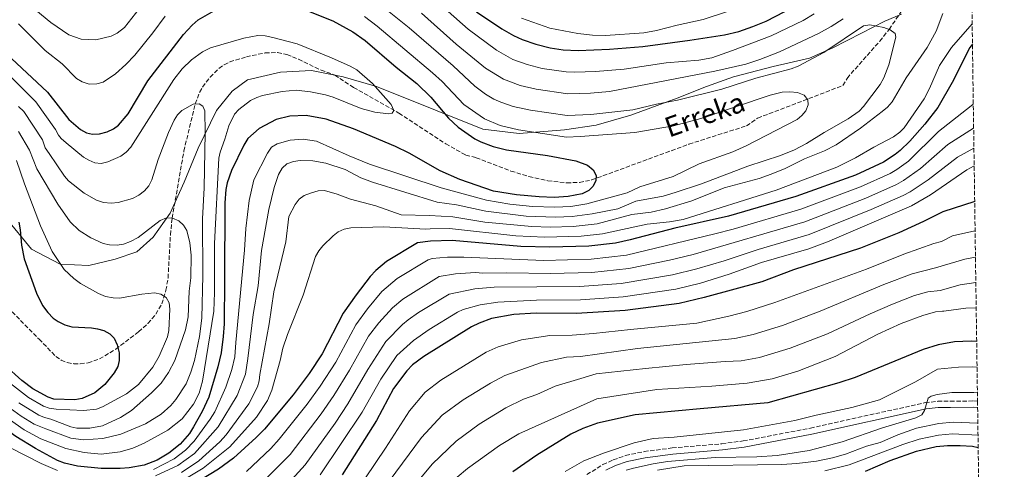
# Model space of a CAD drawing. Units: metres. Extents: x 593050 to 596429, y 4786905 to 4788365.
# Drawn here: x 596032 to 596426, y 4787880 to 4788060 of the extents above; entities that cross this region are included whole.
import ezdxf

# ---------------------------------------------------------------- set-up
doc = ezdxf.new("R2010")
doc.units = ezdxf.units.M
doc.header["$MEASUREMENT"] = 0
doc.linetypes.add('DGN Style 3', pattern=[2.435891, 1.739922, -0.695969])
for name, color, linetype, lineweight in [('Barranco lineal', 142, 'DGN Style 3', 13), ('Camino', 7, 'DGN Style 3', 0), ('Curva de nivel directora', 30, 'Continuous', 30), ('Curva de nivel intermedia', 30, 'Continuous', 0), ('Límite de Autonomía', 7, 'Continuous', 0), ('Margen derecho', 7, 'Continuous', 0), ('Texto de arroyo-regatas y barrancos', 142, 'Continuous', 0), ('Zona arbolada', 92, 'DGN Style 3', 0)]:
    doc.layers.add(name, color=color, linetype=linetype, lineweight=lineweight)
doc.styles.add('Style-Arial', font='arial.ttf')

msp = doc.modelspace()

# ---------------------------------------------------------------- linework, layer by layer
at = {"layer": 'Barranco lineal', "color": 142, "linetype": 'DGN Style 3', "lineweight": 13}
msp.add_polyline3d([(596027.3, 4787944.92, 445.5), (596034.08, 4787937.99, 448.24), (596037.52, 4787934.53, 449.18), (596039.8, 4787932.2, 449.3), (596046.56, 4787925.3, 448.4), (596048.64, 4787923.82, 448.35), (596051.07, 4787922.86, 448.29), (596053.68, 4787922.37, 448.26), (596056.33, 4787922.3, 448.28), (596059.44, 4787922.74, 448.4), (596063.99, 4787924.3, 448.83), (596070.54, 4787928.17, 449.84), (596079.68, 4787935.17, 451.76), (596083.39, 4787938.52, 452.67), (596086.55, 4787942.19, 453.58), (596088.97, 4787946.34, 454.46), (596090.65, 4787951.76, 455.42), (596091.46, 4787956.66, 456.27), (596092.4, 4787973.9, 459.09), (596093.12, 4787980.64, 460), (596097.82, 4788007.47, 463.01), (596102.34, 4788026.31, 465), (596104.11, 4788030.93, 465.51), (596105.3, 4788033.08, 465.76), (596108.3, 4788037.08, 466.26), (596111.85, 4788040.51, 466.7), (596113.99, 4788042.02, 466.8), (596116.22, 4788043.13, 466.73), (596122.84, 4788045.19, 466.93), (596130.35, 4788046.75, 468.21), (596135.31, 4788046.87, 469), (596139.12, 4788046.11, 469.26), (596143.71, 4788044.24, 469.26), (596152.76, 4788039.86, 469.26), (596158.3, 4788037.9, 469.26), (596165.82, 4788032.9, 469.27), (596183.96, 4788022.7, 470.13), (596202.71, 4788010.42, 471.98), (596210.74, 4788005.86, 472.55), (596214.86, 4788004.82, 472.55), (596228.85, 4787999.49, 473.28), (596236.05, 4787997.3, 473.65), (596243.61, 4787995.57, 474.03), (596251.25, 4787994.75, 474.4), (596256.27, 4787994.95, 474.65), (596261.14, 4787995.9, 474.91), (596283.93, 4788004.27, 476.62), (596300.16, 4788010.23, 476.75), (596323.22, 4788017.57, 477.55), (596327.66, 4788020.65, 477.55), (596361.8, 4788033.7, 481.7), (596363.56, 4788036.57, 481.7), (596365.11, 4788038.48, 481.96), (596376.61, 4788051.44, 484.29), (596380.34, 4788056.18, 485), (596387.71, 4788066.99, 486.15)], dxfattribs=at)
at = {"layer": 'Camino', "color": 7, "linetype": 'DGN Style 3', "lineweight": 0}
msp.add_polyline3d([(596259.26, 4787878.03, 559.88), (596265.71, 4787882.01, 559.18), (596269.82, 4787883.95, 558.96), (596274.76, 4787885.65, 558.88), (596282.22, 4787887.25, 558.84), (596293.37, 4787888.67, 558.96), (596313.29, 4787890.36, 560.07), (596321.88, 4787891.48, 560.34), (596348.8, 4787896.62, 558.96), (596394.74, 4787906.81, 558.96), (596399.81, 4787907.34, 559.5), (596404.84, 4787907.38, 560.26), (596414.09, 4787907.49, 560.34), (596415.75, 4787907.39, 560.34)], dxfattribs=at)
at = {"layer": 'Curva de nivel directora', "color": 30, "linetype": 'Continuous', "lineweight": 30, "flags": 128}
for points, elevation in [([(596144.44, 4788064.76), (596157.48, 4788059.62), (596165.56, 4788055.14), (596170.46, 4788051.65), (596182.81, 4788041.03), (596191.13, 4788034.5), (596196.73, 4788029), (596203.79, 4788020.69), (596207.73, 4788017.02), (596214.42, 4788012.39), (596216.74, 4788011.14), (596221.74, 4788009.25), (596227.07, 4788007.94), (596243.43, 4788005.69), (596254.78, 4788003.54), (596259.55, 4788001.79), (596261.83, 4787999.98), (596262.94, 4787997.65), (596262.84, 4787995.69), (596261.76, 4787993.43), (596260.02, 4787991.63), (596257.35, 4787990.41), (596251.76, 4787989.31), (596246.14, 4787988.96), (596240.17, 4787989.12), (596231.09, 4787989.9), (596221.8, 4787991.47), (596208.4, 4787996.1), (596200.51, 4787999.51), (596188.05, 4788006.63), (596182.61, 4788009.24), (596165.73, 4788016.43), (596154.78, 4788020.29), (596146.8, 4788021.65), (596140.27, 4788021.38), (596134.85, 4788020.17), (596127.93, 4788016.44), (596123.48, 4788012.5), (596121.78, 4788009.87), (596116.88, 4787999.71), (596115.22, 4787994.74), (596114.66, 4787992.06), (596114.2, 4787986.7), (596114.15, 4787956.01), (596113.95, 4787938.36), (596113.6, 4787933.24), (596112.69, 4787926.77), (596111.43, 4787921.12), (596107.84, 4787909.03), (596105.18, 4787903.25), (596101.71, 4787897.13), (596100, 4787894.47), (596096.38, 4787890.23), (596091.84, 4787886.62), (596087.11, 4787883.74), (596081.91, 4787881.84), (596075.89, 4787880.73), (596072.3, 4787880.41), (596064.74, 4787880.51), (596055.13, 4787881.34), (596049.97, 4787882.61), (596047.23, 4787883.71)], 475), ([(596028.69, 4788044.48), (596043.24, 4788031), (596051.66, 4788020.17), (596056.38, 4788016.15), (596058.83, 4788014.77), (596061.27, 4788014.2), (596064.07, 4788014.36), (596067.12, 4788015.15), (596069.61, 4788016.33), (596071.63, 4788017.8), (596075.46, 4788022.42), (596083.33, 4788035.6), (596097.6, 4788054.14), (596101.11, 4788057.88), (596103.58, 4788059.93), (596111.03, 4788064.2)], 475), ([(596215.07, 4788063.19), (596225.21, 4788056.33), (596229.89, 4788053.68), (596233.39, 4788052.1), (596238.8, 4788050.23), (596244.49, 4788048.73), (596249.7, 4788047.95), (596255.74, 4788047.73), (596268.38, 4788048.24), (596281.69, 4788049.35), (596300.5, 4788051.81), (596314.38, 4788054.04), (596320.13, 4788055.37), (596325.69, 4788057.25), (596331.06, 4788059.5), (596338.54, 4788063.38)], 500), ([(596413.72, 4788050.29), (596412.72, 4788048.91), (596405.62, 4788034.95), (596399.86, 4788024.93), (596394.62, 4788018.21), (596388.65, 4788011.48), (596384.82, 4788007.66), (596382.79, 4788006.06), (596378.07, 4788002.99), (596366.81, 4787997.79), (596342.96, 4787989.3), (596315.93, 4787981.37), (596294.53, 4787976.6), (596276.6, 4787971.9), (596270.72, 4787970.64), (596260.1, 4787969.44), (596244.4, 4787969), (596232.76, 4787969.34), (596205.25, 4787971.65), (596196.56, 4787971.48), (596191.37, 4787970.74), (596179, 4787963.28), (596174.7, 4787959.64), (596172.49, 4787957.27), (596166.81, 4787949.92), (596161.66, 4787942.59), (596153.18, 4787926.28), (596147.97, 4787918.43), (596141.63, 4787909.9), (596130.05, 4787896.21), (596126.8, 4787892.84), (596117.65, 4787884.56), (596111.64, 4787880.18), (596104.2, 4787875.68)], 500), ([(596414.62, 4787987.36), (596401.81, 4787983.22), (596394.17, 4787979.28), (596384.21, 4787974.7), (596368.92, 4787968.63), (596341.99, 4787959.93), (596329.36, 4787955.21), (596306.25, 4787948.86), (596296.2, 4787946.47), (596274.54, 4787943.7), (596255.14, 4787942.54), (596238.99, 4787942.55), (596230.01, 4787942.09), (596220.99, 4787940.47), (596216.04, 4787938.67), (596213.04, 4787937.15), (596193.89, 4787925.22), (596189.44, 4787921.89), (596187.08, 4787919.58), (596181.84, 4787912.42), (596174.93, 4787899.63), (596161.23, 4787877.92)], 525), ([(596031.73, 4787979.02), (596032.27, 4787976), (596032.72, 4787969.88), (596033.83, 4787964.29), (596038.75, 4787950.61), (596041.16, 4787945.71), (596043.27, 4787942.85), (596045.42, 4787940.68), (596047.46, 4787939.23), (596050.17, 4787938.01), (596052.95, 4787937.21), (596060.76, 4787936.8), (596063.26, 4787936.4), (596065.77, 4787935.63), (596068.09, 4787934.37), (596069.87, 4787932.6), (596071.09, 4787929.89), (596071.88, 4787926.78), (596071.91, 4787923.74), (596071.31, 4787921.31), (596069.92, 4787918.74), (596066.15, 4787914.05), (596062.19, 4787910.74), (596057.08, 4787908.51), (596054.08, 4787907.97), (596045.78, 4787908.26), (596043.4, 4787909.04), (596037.27, 4787912.38), (596032.89, 4787915.72), (596026.12, 4787921.82)], 450), ([(596047.23, 4787883.71), (596038.43, 4787888.41), (596030.55, 4787893.3), (596019.29, 4787901.24), (596001.51, 4787916.1), (595987.82, 4787926.71), (595983.76, 4787931.4), (595972.6, 4787947.69), (595968.72, 4787951.95), (595964.02, 4787955.1), (595961.45, 4787956.18), (595958.43, 4787956.88), (595955.87, 4787956.86), (595953.53, 4787955.99), (595951.14, 4787954.25), (595949.33, 4787951.86), (595946.82, 4787946.71), (595944.86, 4787941.03), (595944.09, 4787935.26), (595944.35, 4787929.94), (595945.5, 4787921.09), (595947.06, 4787903.54), (595947.9, 4787889.95), (595951.36, 4787861.91)], 475), ([(596415.41, 4787931.3), (596413.23, 4787931.38), (596406.53, 4787931.08), (596399.96, 4787930), (596393.98, 4787928.11), (596366.7, 4787916.87), (596360.16, 4787914.73), (596331.72, 4787906.69), (596304.59, 4787904.36), (596278.58, 4787901.98), (596263.5, 4787898.61), (596257.64, 4787896.51), (596252.87, 4787894.19), (596239.18, 4787885.83), (596229.62, 4787879.14)], 550), ([(596370.83, 4787879.43), (596380.7, 4787883.62), (596391.31, 4787887.36), (596399.17, 4787889.21), (596403.77, 4787889.67), (596408.83, 4787889.72), (596413.71, 4787889.34), (596416.02, 4787888.86)], 575)]:
    msp.add_lwpolyline(points, dxfattribs=dict(at, elevation=elevation))
at = {"layer": 'Curva de nivel intermedia', "color": 30, "linetype": 'Continuous', "lineweight": 0, "flags": 128}
for points, elevation in [([(596282.12, 4788054.79), (596287.19, 4788055.67), (596295.44, 4788057.84), (596305.84, 4788060.1), (596316, 4788063.43), (596322.99, 4788066.14), (596327.5, 4788068.31), (596332.33, 4788071.13), (596342.8, 4788079.18), (596348, 4788082.22), (596351.95, 4788085.41), (596364.53, 4788100.44), (596371.33, 4788110.11), (596377.33, 4788120.22), (596385.24, 4788135.35), (596393.3, 4788153.59), (596400.8, 4788167.9), (596404.65, 4788178.26), (596407.23, 4788182.85), (596408.92, 4788185), (596410.85, 4788186.58), (596411.78, 4788186.94)], 505), ([(596197.95, 4788068.54), (596211.76, 4788056.29), (596223.03, 4788047.87), (596229.6, 4788044.16), (596235.32, 4788042.06), (596241.31, 4788040.57), (596250.93, 4788039.23), (596254.41, 4788039.04), (596262.73, 4788039.37), (596274.21, 4788040.23), (596290.99, 4788042.77), (596304.09, 4788043.79), (596309.28, 4788044.83), (596317.58, 4788047.69), (596333.05, 4788053.62), (596345.9, 4788059.67), (596350.34, 4788062.35)], 495), ([(596036.26, 4788065.69), (596044.45, 4788058.93), (596051.67, 4788054.01), (596056.7, 4788052.19), (596062.59, 4788051.96), (596068.63, 4788053.48), (596071.11, 4788054.63), (596074.07, 4788056.9), (596081.36, 4788066.29)], 485), ([(596174.74, 4788067.45), (596188, 4788056.84), (596205.72, 4788041.56), (596214.32, 4788033.43), (596218.64, 4788030.25), (596222.01, 4788028.27), (596224.8, 4788026.99), (596229.74, 4788025.35), (596236.67, 4788023.9), (596251.32, 4788021.73), (596260.79, 4788022.13), (596277.65, 4788023.93), (596287.08, 4788026.27), (596295.55, 4788027.81), (596313.36, 4788032.18), (596326.91, 4788036.7), (596341.08, 4788040.43), (596343.93, 4788041.49), (596354.16, 4788046.89), (596370.11, 4788057.52), (596372.67, 4788058.03), (596378.17, 4788056.98), (596380.73, 4788056.03), (596382.7, 4788054.5), (596383.02, 4788053.07), (596380.19, 4788042.01), (596378.21, 4788036.77), (596376.73, 4788034.05), (596370.11, 4788025.27), (596368.3, 4788023.49), (596363.98, 4788020.43), (596354.31, 4788014.94), (596347.27, 4788010.49), (596342.39, 4788007.95), (596336.83, 4788005.7), (596323.76, 4788001.44), (596305.11, 4787994.38), (596294.66, 4787990.87), (596289.8, 4787989.42), (596278.91, 4787987.37), (596271.65, 4787984.33), (596261.35, 4787982.34), (596253.42, 4787981.33), (596246.72, 4787981.01), (596234.87, 4787981.42), (596218.72, 4787983.41), (596207.05, 4787985.99), (596199.28, 4787987.04), (596173.43, 4787995.03), (596168.72, 4787996.71), (596162.36, 4788000.15), (596154.65, 4788002.58), (596149.45, 4788003.54), (596144.42, 4788003.72), (596141.69, 4788003.27), (596139.05, 4788002.3), (596137.21, 4788000.61), (596135.71, 4787998.04), (596133.93, 4787992.88), (596131.84, 4787984.11), (596128.95, 4787967.65), (596127.52, 4787953.58), (596125.57, 4787942.06), (596123.44, 4787924.52), (596122.55, 4787918.16), (596119.18, 4787909.65), (596111.6, 4787897.08), (596102.02, 4787886.48), (596095.36, 4787881.61), (596086.38, 4787877.57)], 485), ([(596057.1, 4788035.13), (596059.87, 4788034.28), (596062.9, 4788034.34), (596065.45, 4788035.04), (596070.36, 4788038.37), (596074.59, 4788042.07), (596078.13, 4788045.78), (596085.44, 4788054.73), (596090.31, 4788061.51)], 480), ([(596170.15, 4788061.29), (596175.26, 4788057.51), (596197.35, 4788038.84), (596201.23, 4788035.28), (596209.91, 4788026.12), (596218.21, 4788020.33), (596224.54, 4788017.66), (596231.88, 4788016), (596251.03, 4788013.02), (596256.61, 4788013.29), (596278.41, 4788014.86), (596293.93, 4788017.54), (596304.88, 4788020.56), (596332.65, 4788029.84), (596337.54, 4788031.01), (596340.62, 4788031.19), (596343.67, 4788030.86), (596346.24, 4788029.84), (596347.72, 4788028.03), (596347.86, 4788025.96), (596346.97, 4788023.63), (596345.41, 4788021.68), (596343.48, 4788020.06), (596323.08, 4788009.58), (596317.68, 4788007.21), (596304.24, 4788002.4), (596293.82, 4787997.32), (596280.46, 4787993.19), (596275.41, 4787990.78), (596259.29, 4787986.36), (596252.88, 4787985.35), (596246.43, 4787984.98), (596237.52, 4787985.28), (596228.45, 4787986.17), (596219.05, 4787987.78), (596200.88, 4787992.77), (596172.17, 4788002.25), (596163.99, 4788005.51), (596150.89, 4788011.38), (596145.64, 4788012.22), (596140.38, 4788011.87), (596135.14, 4788010.37), (596132.94, 4788008.98), (596131.36, 4788006.68), (596125.81, 4787995.91), (596123.97, 4787987.66), (596122.58, 4787976.5), (596122.12, 4787967.81), (596118.66, 4787930.9), (596118.21, 4787925.18), (596117.01, 4787920.09), (596114.59, 4787912.99), (596110.18, 4787903.19), (596108.39, 4787900.17), (596101.9, 4787891.35), (596098.43, 4787887.75), (596093.93, 4787884.32), (596085.61, 4787880.12)], 480), ([(596401.79, 4788062.54), (596399.12, 4788055.51), (596395.63, 4788048.86), (596387.23, 4788036.77), (596381.51, 4788027.14), (596379.69, 4788024.99), (596377.59, 4788023.24), (596368.87, 4788016.64), (596359.18, 4788009.97), (596354.48, 4788007.61), (596346.37, 4788004.39), (596338.75, 4788000.55), (596333.14, 4787998.2), (596328.22, 4787996.51), (596314.23, 4787992.79), (596301.36, 4787987.55), (596290.75, 4787984.34), (596285, 4787983.07), (596277.22, 4787982.04), (596263.4, 4787978.32), (596253.76, 4787977.3), (596244.52, 4787977.02), (596237.21, 4787977.23), (596218.4, 4787979), (596205.61, 4787981.22), (596196.23, 4787981.67), (596184.89, 4787981.99), (596174.72, 4787985.51), (596164.61, 4787988.26), (596159.27, 4787990.25), (596154.13, 4787991.71), (596151.62, 4787991.57), (596148.56, 4787990.67), (596146.06, 4787989.69), (596144.04, 4787988.22), (596142.38, 4787986.15), (596139.86, 4787981.34), (596138.71, 4787971.11), (596133.89, 4787951.19), (596132, 4787938.36), (596128.23, 4787918.13), (596127.98, 4787915.53), (596127.24, 4787913.14), (596123.77, 4787906.32), (596114.81, 4787893.99), (596112.17, 4787891.17), (596103.8, 4787883.5)], 490), ([(596192.97, 4788062.69), (596206.92, 4788050.31), (596218.68, 4788040.65), (596225.8, 4788036.21), (596232.53, 4788033.7), (596238.99, 4788032.24), (596251.62, 4788030.44), (596260.74, 4788030.63), (596268.34, 4788031.25), (596310.53, 4788039.47), (596322.92, 4788042.3), (596328.57, 4788044.12), (596336.46, 4788047.18), (596352.06, 4788054.58), (596357.08, 4788057.32), (596361.92, 4788060.34)], 490), ([(596233.03, 4788060.64), (596244.37, 4788056.63), (596255.58, 4788054.54), (596261.47, 4788053.86), (596266.71, 4788053.66), (596282.12, 4788054.79)], 505), ([(596031.61, 4788058.41), (596042.28, 4788047.74), (596049.07, 4788042.35), (596054.78, 4788036.54), (596057.1, 4788035.13)], 480), ([(596413.61, 4788058.43), (596405.3, 4788048.88), (596400.56, 4788041.71), (596396.57, 4788032.51), (596394.4, 4788028.42), (596386.4, 4788016.71), (596384.59, 4788014.98), (596382.04, 4788013.2), (596374.16, 4788009.09), (596366.89, 4788004.76), (596359.4, 4788001.03), (596335.07, 4787991.85), (596297.78, 4787980.11), (596292.29, 4787979.19), (596283.41, 4787978.23), (596265.46, 4787974.3), (596257.03, 4787973.42), (596242.25, 4787973.04), (596230.75, 4787973.59), (596204.17, 4787976.45), (596196.43, 4787976.35), (596194.7, 4787976.25), (596177.97, 4787977.16), (596164.72, 4787976.8), (596162.06, 4787976.18), (596159.67, 4787975.1), (596157.66, 4787973.62), (596153.44, 4787969.55), (596151.83, 4787967.6), (596150.59, 4787965.28), (596145.61, 4787949.81), (596139.37, 4787934.12), (596137.47, 4787928.55), (596136.41, 4787923.67), (596133.01, 4787911.75), (596131.37, 4787907.63), (596126.88, 4787900.96), (596116.28, 4787889.11), (596105.57, 4787880.54), (596098.24, 4787876.2)], 495), ([(596023.52, 4788041.98), (596038.47, 4788027.18), (596046.42, 4788016.05), (596047.65, 4788013.83), (596048.67, 4788012.51), (596050.66, 4788010.82), (596057.66, 4788005.09), (596059.76, 4788003.77), (596062.13, 4788002.82), (596064.62, 4788002.5), (596067.36, 4788003.13), (596072.55, 4788005.48), (596074.69, 4788006.97), (596076.53, 4788009.03), (596093.82, 4788036.09), (596097.19, 4788040.33), (596100.87, 4788043.95), (596105.33, 4788047.23), (596108.51, 4788048.72), (596121.83, 4788052.68), (596127.48, 4788053.71), (596130.34, 4788053.54), (596133.47, 4788052.93), (596143.2, 4788050.35), (596157.01, 4788044.84), (596164.48, 4788041.5), (596167.05, 4788039.94), (596173.32, 4788034.45), (596180.89, 4788026.11), (596181.95, 4788023.68), (596181.29, 4788022.7), (596179.77, 4788022.38), (596174.26, 4788023.05), (596168.84, 4788024.52), (596157.65, 4788029.03), (596154.51, 4788030)], 470), ([(596154.51, 4788030), (596148.54, 4788031.23), (596142.81, 4788031.79), (596137.2, 4788031.25), (596129.35, 4788029.77), (596126.99, 4788028.97), (596124.47, 4788027.66), (596119.78, 4788024.08), (596118.09, 4788022.23), (596115.81, 4788017.6), (596114.25, 4788012.22), (596112.31, 4788007.06), (596111.81, 4788004.61), (596110.09, 4787970.53), (596110.12, 4787950.9), (596109.77, 4787943.41), (596105.3, 4787915.45), (596103.94, 4787910.67), (596101.69, 4787906.19), (596097.17, 4787900.36), (596091.34, 4787895.76), (596081.96, 4787890.54), (596077.37, 4787888.65), (596072.24, 4787887.15), (596064.74, 4787886.19), (596057.82, 4787886.81), (596050.47, 4787888.47), (596040.47, 4787892.36), (596033.87, 4787895.93), (596022.01, 4787904.14)], 470), ([(596084.96, 4787995.9), (596087.57, 4788004.13), (596091.61, 4788014.9), (596093.94, 4788019.79), (596095.27, 4788021.94), (596097.01, 4788023.73), (596101.56, 4788026.26), (596103.94, 4788026.41), (596105.47, 4788025.39), (596106.16, 4788023.62), (596106.3, 4788014.79), (596105.88, 4787992.78), (596105.22, 4787980.3), (596105.4, 4787957.73), (596105.02, 4787940.66), (596104.11, 4787933.24), (596102.09, 4787923.74), (596100.66, 4787918.95), (596098.7, 4787914.4), (596094.59, 4787908.02), (596092.57, 4787905.67), (596088.73, 4787902.19), (596082.44, 4787898.31), (596072.56, 4787894.22), (596065.31, 4787892.42), (596057.61, 4787891.97), (596052.59, 4787892.6), (596042.51, 4787896.31), (596037.84, 4787898.2), (596032.67, 4787901.36), (596026.75, 4787905.61)], 465), ([(596031.57, 4788025.33), (596033.7, 4788023.35), (596041.18, 4788011.93), (596042.28, 4788008.71), (596043.78, 4788006.47), (596050.02, 4787997.38), (596051.65, 4787995.51), (596057.92, 4787990.63), (596062.83, 4787987.85), (596065.59, 4787986.93), (596068.64, 4787986.57), (596071.44, 4787986.88), (596077.28, 4787988.55), (596079.83, 4787989.79), (596082.06, 4787991.57), (596083.75, 4787993.55), (596084.96, 4787995.9)], 465), ([(596414.06, 4788026.29), (596413.21, 4788025.53), (596400.11, 4788015.26), (596388.04, 4788003.46), (596383.43, 4788000.13), (596380.69, 4787998.54), (596368.93, 4787993.22), (596344.93, 4787984.27), (596317.92, 4787976.28), (596310.51, 4787974.36), (596275.1, 4787965.87), (596261.04, 4787964.19), (596242.05, 4787963.74), (596209.97, 4787965.08), (596203.4, 4787964.98), (596197.3, 4787964.5), (596195.71, 4787964.02), (596183.26, 4787956.47), (596177.16, 4787951.3), (596171.34, 4787944.32), (596166.74, 4787937.99), (596158.68, 4787923.06), (596152.4, 4787913.39), (596147.22, 4787906.15), (596136, 4787892.14), (596132.66, 4787888.42), (596122.93, 4787879.23)], 505), ([(596031.57, 4788015.29), (596035.94, 4788007.81), (596038.89, 4788000.43), (596047.37, 4787986.24), (596052.31, 4787979.22), (596055.92, 4787975.7), (596060.53, 4787972.73), (596065.42, 4787970.49), (596068.01, 4787969.92), (596071.05, 4787969.81), (596073.69, 4787970.28), (596076.44, 4787971.25), (596079.44, 4787972.89), (596088.27, 4787979.73), (596090.88, 4787980.73), (596093.2, 4787980.63), (596095.77, 4787979.5), (596097.61, 4787977.81), (596098.97, 4787975.71), (596100.19, 4787970.77), (596100.7, 4787965.81), (596100.56, 4787956.75), (596099.99, 4787951.44), (596099.48, 4787941.19), (596098.45, 4787935.95), (596094.24, 4787923.71), (596091.64, 4787918.81), (596088.76, 4787914.6), (596084.89, 4787910.7), (596076.79, 4787903.62), (596072.42, 4787900.83), (596065.2, 4787897.6), (596060.11, 4787896.58), (596054.98, 4787896.62), (596052.53, 4787897.13), (596044.56, 4787900.26), (596041.99, 4787900.84), (596039.69, 4787901.79), (596031.74, 4787906.79)], 460), ([(596128.21, 4787873.89), (596140.43, 4787886.09), (596152.82, 4787902.4), (596157.86, 4787909.7), (596164.17, 4787919.85), (596171.83, 4787933.39), (596175.86, 4787938.71), (596181.36, 4787944.77), (596185.48, 4787948.22), (596200.04, 4787957.3), (596206.56, 4787958.4), (596214.6, 4787958.92), (596217.59, 4787958.67), (596227.17, 4787958.82), (596244.7, 4787958.42), (596261.3, 4787958.88), (596276.04, 4787960.46), (596292.29, 4787963.79), (596301.81, 4787966.08), (596346.59, 4787979.15), (596371.04, 4787988.65), (596383.32, 4787994.1), (596386.1, 4787995.67), (596392.92, 4788000.54), (596403.91, 4788010.16), (596414.2, 4788016.63)], 510), ([(596141.08, 4787876.04), (596146.42, 4787881.99), (596158.41, 4787898.66), (596163.55, 4787906.35), (596171.46, 4787920.05), (596178.7, 4787931.25), (596185.33, 4787938.04), (596187.71, 4787939.94), (596191.78, 4787942.84), (596204.04, 4787950.18), (596214.33, 4787952.34), (596222.18, 4787952.96), (596256.28, 4787953.27), (596273.01, 4787954.48), (596293.59, 4787958.01), (596303.29, 4787960.34), (596314.3, 4787963.6), (596327.84, 4787968.12), (596348.25, 4787974.05), (596373.15, 4787984.07), (596385.95, 4787989.66), (596388.78, 4787991.21), (596395.94, 4787995.97), (596407.72, 4788005.05), (596414.31, 4788008.6)], 515), ([(596030.7, 4788003.69), (596034, 4787994.39), (596040.41, 4787977.54), (596045.03, 4787967.25), (596049.79, 4787960.05), (596053.7, 4787956.51), (596056.43, 4787954.55), (596063.56, 4787950.42), (596066.42, 4787949.28), (596069.47, 4787948.69), (596071.97, 4787948.64), (596080.92, 4787950.2), (596086.09, 4787950.74), (596088.6, 4787950.27), (596090.68, 4787948.9), (596091.92, 4787946.77), (596092.13, 4787944.28), (596091.78, 4787935.67), (596091.31, 4787933.17), (596087.91, 4787925.46), (596085.42, 4787920.99), (596079.6, 4787914.11), (596074.82, 4787910.4), (596065.18, 4787905.13), (596062.87, 4787904.19), (596057.57, 4787903.72), (596046.6, 4787904.21), (596043.89, 4787904.55), (596041.56, 4787905.38), (596035.52, 4787908.85), (596028.3, 4787914.48)], 455), ([(596414.41, 4788001.55), (596411.52, 4787999.94), (596396.88, 4787990.01), (596389.27, 4787985.54), (596355.65, 4787971.11), (596348.21, 4787968.37), (596329.19, 4787962.94), (596316.2, 4787958.22), (596304.77, 4787954.6), (596294.89, 4787952.24), (596273.78, 4787949.09), (596256.68, 4787947.93), (596239.07, 4787947.87), (596223.63, 4787947.08), (596216.48, 4787945.98), (596209.74, 4787944.02), (596207.43, 4787943.04), (596196.04, 4787936.03), (596189.75, 4787931.74), (596183.15, 4787925.71), (596176.65, 4787916.23), (596169.24, 4787902.99), (596152.42, 4787877.89)], 520), ([(596414.78, 4787975.6), (596414.71, 4787975.58), (596405.66, 4787973.56), (596401.33, 4787971.32), (596398.19, 4787970.53), (596386.21, 4787966.26), (596371.25, 4787960.28), (596334.52, 4787946.85), (596323.31, 4787943.23), (596316.18, 4787941.44), (596303.3, 4787938.67), (596276.77, 4787936.07), (596261.95, 4787934.51), (596253.35, 4787933.87), (596244.35, 4787933.67), (596233.08, 4787931.94), (596223.71, 4787929.21), (596218.96, 4787927.05), (596200.75, 4787915.86), (596194.46, 4787911), (596188.25, 4787903.6), (596178.61, 4787888.55), (596166.48, 4787870.6)], 530), ([(596414.93, 4787965), (596410.61, 4787964.16), (596398.88, 4787960.8), (596389.56, 4787958.35), (596378.2, 4787954.03), (596352.72, 4787943.38), (596337.58, 4787937.7), (596325.87, 4787934.08), (596318.59, 4787932.49), (596279.54, 4787928.53), (596256.74, 4787925.22), (596251.07, 4787925.02), (596241.02, 4787922.93), (596226.37, 4787917.63), (596220.58, 4787914.63), (596209.74, 4787907.88), (596201.35, 4787901.79), (596193.03, 4787892.89), (596177.8, 4787872.33)], 535), ([(596415.08, 4787954.89), (596408.83, 4787953.89), (596400.72, 4787951.69), (596395.9, 4787951.13), (596390.54, 4787949.62), (596381.68, 4787946.26), (596372.75, 4787942.38), (596355.71, 4787934.34), (596340.65, 4787928.56), (596328.43, 4787924.92), (596321, 4787923.53), (596314.67, 4787923.22), (596298.97, 4787922.14), (596282.74, 4787920.51), (596262.98, 4787918.35), (596256.77, 4787916.54), (596246.52, 4787913.35), (596239.23, 4787910.06), (596233.92, 4787908.17), (596226.74, 4787904.76), (596216.16, 4787898.25), (596206.85, 4787891.42), (596197.24, 4787882.17), (596184.86, 4787867.26)], 540), ([(596047.18, 4787879.7), (596040.65, 4787882.41), (596027.83, 4787889.02), (596016.42, 4787895.41), (596006.13, 4787903.77), (595993.92, 4787912.02), (595989.33, 4787915.85), (595981.49, 4787923.58), (595973.12, 4787931.05), (595966.49, 4787939.37), (595964.63, 4787941.2), (595962.42, 4787942.38), (595960.13, 4787942.97), (595958.95, 4787943.14), (595956.48, 4787942.4), (595955.6, 4787941.17), (595955.3, 4787938.73), (595955.5, 4787924.64)], 480), ([(596415.22, 4787944.74), (596411.04, 4787944.66), (596402.3, 4787943.45), (596401.71, 4787943.48), (596398.98, 4787943.1), (596393.87, 4787941.74), (596385.16, 4787938.5), (596375.87, 4787934.23), (596358.69, 4787925.3), (596343.71, 4787919.42), (596333.43, 4787916.32), (596323.41, 4787914.58), (596309.25, 4787913.47), (596287.34, 4787912.11), (596263.25, 4787908.32), (596232.04, 4787894.36), (596224.26, 4787889.72), (596211.48, 4787880.49), (596203.16, 4787873.55)], 545), ([(596250.57, 4787879.32), (596257.97, 4787883.47), (596265.85, 4787886.57), (596278.14, 4787890.73), (596285.76, 4787892.49), (596294.21, 4787892.95), (596322.02, 4787895.88), (596342.61, 4787899.67), (596351.12, 4787901.82), (596365.42, 4787904.82), (596376.54, 4787907.96), (596390.88, 4787915.14), (596399.72, 4787920.23), (596408.07, 4787921.07), (596413.75, 4787921.16), (596415.56, 4787921.03)], 555), ([(596274.99, 4787879.76), (596277.98, 4787880.64), (596285.81, 4787882.36), (596291.58, 4787883.22), (596310.61, 4787884.86), (596327.34, 4787885.08), (596335.5, 4787885.7), (596348.3, 4787887.68), (596361.56, 4787891.16), (596377.64, 4787896.76), (596391.07, 4787900.72), (596393.44, 4787901.96), (596394.46, 4787903.62), (596395.93, 4787908.63), (596397.15, 4787909.44), (596399.56, 4787910.1), (596405.42, 4787910.91), (596414.26, 4787910.93), (596415.71, 4787910.77)], 560), ([(596415.88, 4787898.63), (596406, 4787899.01), (596400.21, 4787898.47), (596391.33, 4787896.56), (596383.86, 4787893.99), (596376.69, 4787890.82), (596371.22, 4787889.43), (596362.92, 4787886.24), (596357.61, 4787884.73), (596351.26, 4787883.45), (596343.37, 4787882.46), (596337.34, 4787882.1), (596298.26, 4787881.58), (596287.5, 4787879.75)], 565), ([(596415.95, 4787893.81), (596405.73, 4787894.35), (596400.15, 4787893.85), (596392.34, 4787892.2), (596385.81, 4787890.05), (596364.29, 4787881.96), (596354.52, 4787879.48)], 570), ([(596103.8, 4787883.5), (596096.8, 4787878.9)], 490)]:
    msp.add_lwpolyline(points, dxfattribs=dict(at, elevation=elevation))
at = {"layer": 'Límite de Autonomía', "color": 7, "linetype": 'Continuous', "lineweight": 0}
for points in [[(596078.95, 4787967.15, 458.99), (596085.5, 4787973.06, 459.52), (596092.38, 4787982.65, 460.56), (596097.98, 4787995.02, 462.41), (596103.55, 4788008.67, 464.37), (596110.89, 4788023.72, 467.1), (596117.17, 4788031.4, 468.63), (596123.34, 4788036.04, 468.51), (596136.52, 4788039.09, 469.51), (596148.96, 4788039.72, 469.37), (596161.56, 4788037.18, 469.4), (596174.94, 4788033.25, 470.17), (596199.29, 4788023.59, 474.45), (596217.52, 4788016.28, 477.79), (596232.15, 4788014.52, 479.17), (596250.29, 4788015.97, 481.63), (596262.98, 4788017.88, 482.42), (596276.91, 4788021.83, 483.89), (596295.38, 4788028.62, 485.48), (596307.14, 4788033.3, 486.56), (596318.03, 4788037.22, 487.5), (596333.86, 4788041.32, 487), (596348.43, 4788044.64, 485.44), (596357.79, 4788048.79, 484.9), (596369.29, 4788054.62, 484.55), (596378.64, 4788059.41, 485.61), (596385.34, 4788062.27, 485.69)], [(595827.08, 4787869.4, 384.62), (595836.06, 4787885.24, 386.69), (595845.6, 4787909.33, 389.45), (595853.69, 4787938.24, 399.34), (595867.51, 4787977.74, 406.71), (595878.91, 4788005.91, 410.42), (595894.05, 4788028.41, 416.13), (595901.47, 4788036.1, 419.85), (595910.31, 4788041.4, 422.76), (595915.62, 4788043.61, 424.4), (595925, 4788044.84, 426.92), (595942.28, 4788044.26, 431.94), (595957.43, 4788040.73, 437), (595973.9, 4788032.38, 439.59), (595987.98, 4788020.97, 438.8), (596000.93, 4788009.42, 438.49), (596010.53, 4788001.39, 439.4), (596018.02, 4787993.47, 441.11), (596026.49, 4787980.72, 446.66), (596036.78, 4787968.26, 451.58), (596048.27, 4787962.28, 454.98), (596059.7, 4787961.63, 457.1), (596070.34, 4787964.27, 458.68), (596078.95, 4787967.15, 458.99)]]:
    msp.add_polyline3d(points, dxfattribs=at)
at = {"layer": 'Margen derecho', "color": 7, "linetype": 'Continuous', "lineweight": 0}
msp.add_polyline3d([(596415.79, 4787904.88, 560.34), (596414.03, 4787904.99, 560.34), (596404.87, 4787904.88, 560.26), (596399.95, 4787904.85, 559.5), (596395.14, 4787904.34, 558.96), (596349.31, 4787894.17, 558.96), (596322.27, 4787889.01, 560.34), (596313.56, 4787887.88, 560.07), (596293.63, 4787886.18, 558.96), (596282.64, 4787884.79, 558.84), (596275.43, 4787883.24, 558.88), (596270.77, 4787881.63, 558.96), (596266.91, 4787879.81, 559.18)], dxfattribs=at)
at = {"layer": 'Zona arbolada', "color": 92, "linetype": 'DGN Style 3', "lineweight": 0}
msp.add_polyline3d([(596413.38, 4788074.34, 491.78), (596415.75, 4787907.39, 560.34), (596415.79, 4787904.88, 560.34), (596426.48, 4787152.85, 544.31)], dxfattribs=at)

# ---------------------------------------------------------------- texts
at = {"layer": 'Texto de arroyo-regatas y barrancos', "color": 142, "linetype": 'Continuous', "lineweight": 0, "style": 'Style-Arial'}
msp.add_text('Erreka', height=8, rotation=19.38876, dxfattribs=at).set_placement((596292.16, 4788012.81, 478.58))

doc.saveas('drawing.dxf')
